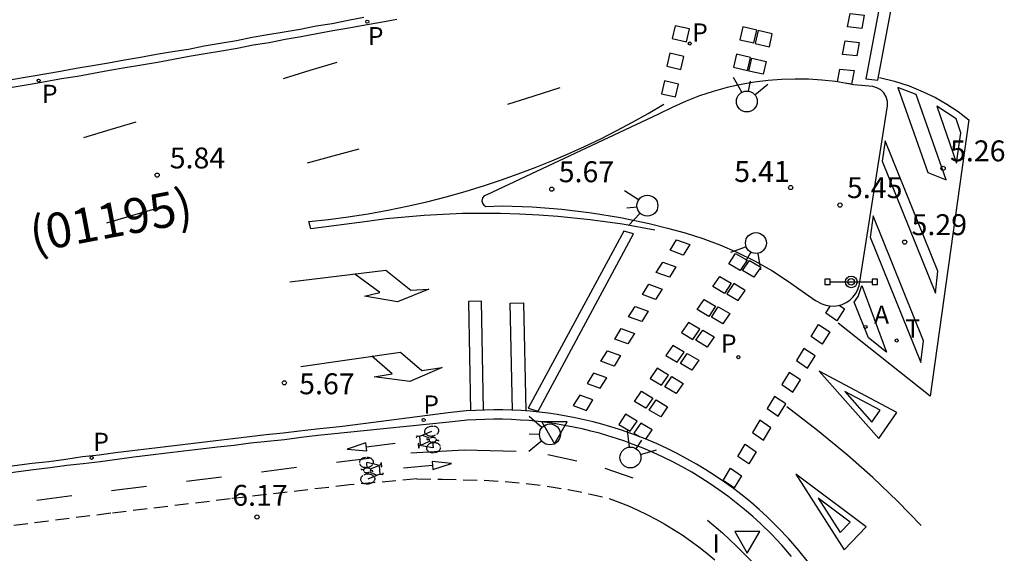
# Model space of a CAD drawing. Units: metres. Extents: x 582744 to 583095, y 4795789 to 4796041.
# Drawn here: x 582846 to 582882, y 4795909 to 4795928 of the extents above; entities that cross this region are included whole.
import ezdxf

# ---------------------------------------------------------------- set-up
doc = ezdxf.new("R2010")
doc.units = ezdxf.units.M
doc.linetypes.add('TRAZOS_NORMALES', pattern=[0.75, 0.5, -0.25])
for name, color, linetype in [('020204', 9, 'Continuous'), ('020308', 9, 'Continuous'), ('060108', 9, 'Continuous'), ('060112', 1, 'TRAZOS_NORMALES'), ('060113', 4, 'Continuous'), ('080302', 9, 'Continuous'), ('090210', 9, 'Continuous'), ('090212', 9, 'Continuous'), ('200205', 4, 'Continuous'), ('200305', 4, 'Continuous'), ('210205', 4, 'Continuous'), ('210305', 4, 'Continuous'), ('260101', 9, 'Continuous'), ('260203', 9, 'Continuous'), ('260204', 9, 'Continuous'), ('260205', 9, 'Continuous'), ('260303', 9, 'Continuous'), ('270304', 9, 'Continuous')]:
    doc.layers.add(name, color=color, linetype=linetype)
doc.styles.add('ARIAL', font='ARIAL.TTF', dxfattribs={"height": 1})
doc.styles.add('ROMANS', font='romans__.ttf', dxfattribs={"height": 1})

# ---------------------------------------------------------------- blocks, each defined once
blk = doc.blocks.new('COTAPU')
blk.add_circle((0, 0), 0.075)
blk = doc.blocks.new('SEMAFO')
for p, q in [((-0.24, -0.29), (-0.625, -0.75)), ((0.24, -0.29), (0.625, -0.75)), ((0.005, -0.375), (0.005, -0.74))]:
    blk.add_line(p, q)
blk.add_circle((0, 0), 0.375)
blk = doc.blocks.new('SETRA')
at = {"linetype": 'Continuous'}
blk.add_lwpolyline([(0.451, 0.26), (-0.45, 0.26), (-0.001, -0.52)], close=True, dxfattribs=at)
blk = doc.blocks.new('PLUVI3')
blk.add_circle((0, 0), 0.055)
blk = doc.blocks.new('ABAS')
blk.add_circle((0, 0), 0.055)
blk = doc.blocks.new('PANINF')
for p, q in [((-0.749, 0), (0, 0)), ((0, 0), (0.749, 0))]:
    blk.add_line(p, q)
for points in [[(-0.749, -0.099), (-0.749, 0.099), (-0.947, 0.099), (-0.947, -0.099)], [(0.947, -0.099), (0.947, 0.099), (0.749, 0.099), (0.749, -0.099)]]:
    blk.add_lwpolyline(points, close=True)
for radius in [0.21, 0.12]:
    blk.add_circle((0, 0), radius)
blk = doc.blocks.new('BICI')
at = {"color": 9, "linetype": 'Continuous'}
for points in [[(-0.236, 0.385), (-0.243, 0.371), (-0.224, 0.366)], [(-0.22, 0.365), (-0.087, 0.365), (-0.091, 0.384), (-0.104, 0.391), (-0.226, 0.391), (-0.236, 0.385)], [(0.171, 0.302), (0.165, 0.361), (0.177, 0.381), (0.182, 0.407), (0.167, 0.423), (0.149, 0.428), (0.122, 0.428)], [(-0.128, 0.302), (0.171, 0.302)], [(-0.049, -0.018), (-0.123, 0.201)], [(0.015, -0.014), (0.029, 0.05)], [(0.029, 0.05), (0.063, 0.051)], [(0.171, 0.302), (0.311, -0.144)], [(-0.051, -0.344), (-0.076, -0.344)], [(-0.033, -0.274), (-0.051, -0.344)]]:
    blk.add_lwpolyline(points, dxfattribs=at)
at = {"color": 9, "linetype": 'Continuous', "flags": 128}
for points in [[(-0.123, 0.201), (-0.174, 0.353)], [(-0.25, 0.103), (-0.281, 0.109), (-0.309, 0.108), (-0.335, 0.101), (-0.367, 0.084), (-0.382, 0.072), (-0.396, 0.059), (-0.416, 0.034), (-0.427, 0.017), (-0.44, -0.009), (-0.451, -0.037), (-0.457, -0.058), (-0.462, -0.082), (-0.467, -0.121)], [(-0.165, 0.27), (-0.282, -0.123)], [(-0.113, -0.111), (-0.117, -0.082), (-0.126, -0.043), (-0.141, -0.003), (-0.153, 0.018), (-0.165, 0.038), (-0.187, 0.064), (-0.195, 0.071)], [(0.029, 0.05), (0.001, 0.05)], [(0.07, -0.04), (0.191, 0.198)], [(0.219, 0.073), (0.204, 0.059), (0.191, 0.044), (0.176, 0.022), (0.164, 0.001), (0.155, -0.022), (0.148, -0.04), (0.142, -0.062), (0.137, -0.088), (0.134, -0.107), (0.133, -0.139), (0.133, -0.164), (0.135, -0.188), (0.141, -0.22), (0.146, -0.242), (0.156, -0.269)], [(0.255, 0.097), (0.276, 0.105), (0.302, 0.109), (0.329, 0.108), (0.361, 0.099), (0.384, 0.087), (0.405, 0.071), (0.424, 0.052), (0.439, 0.032), (0.455, 0.004), (0.467, -0.022), (0.478, -0.057), (0.484, -0.088), (0.488, -0.128), (0.488, -0.165), (0.485, -0.193), (0.483, -0.21)], [(-0.467, -0.164), (-0.462, -0.205), (-0.457, -0.229), (-0.446, -0.264), (-0.433, -0.294), (-0.416, -0.322), (-0.401, -0.343), (-0.381, -0.362), (-0.368, -0.372), (-0.343, -0.386), (-0.309, -0.396)], [(-0.289, -0.144), (-0.066, -0.144)], [(-0.274, -0.397), (-0.244, -0.39), (-0.218, -0.377), (-0.197, -0.361), (-0.177, -0.341), (-0.161, -0.32), (-0.146, -0.294), (-0.134, -0.269), (-0.124, -0.24), (-0.118, -0.212), (-0.113, -0.184), (-0.112, -0.171)], [(-0.091, -0.171), (-0.088, -0.187), (-0.085, -0.2), (-0.08, -0.214), (-0.075, -0.226), (-0.068, -0.238), (-0.059, -0.25), (-0.049, -0.26), (-0.033, -0.271), (-0.017, -0.276), (-0.004, -0.277), (0.008, -0.275), (0.018, -0.271)], [(0.047, -0.04), (0.033, -0.026), (0.021, -0.018), (0.007, -0.013), (-0.012, -0.012), (-0.035, -0.02), (-0.05, -0.031), (-0.06, -0.042), (-0.073, -0.061), (-0.081, -0.081), (-0.086, -0.097), (-0.09, -0.114)], [(-0.051, -0.344), (-0.025, -0.344)], [(0.044, -0.251), (0.055, -0.236), (0.064, -0.218), (0.071, -0.202), (0.076, -0.181), (0.079, -0.161), (0.08, -0.138), (0.079, -0.12), (0.075, -0.097), (0.07, -0.081), (0.063, -0.065)], [(0.175, -0.309), (0.192, -0.334), (0.206, -0.35), (0.226, -0.368), (0.248, -0.382), (0.276, -0.393), (0.297, -0.397), (0.32, -0.398), (0.348, -0.392), (0.369, -0.384), (0.392, -0.37), (0.416, -0.349), (0.43, -0.332), (0.444, -0.313), (0.454, -0.295), (0.465, -0.27), (0.472, -0.252)]]:
    blk.add_lwpolyline(points, dxfattribs=at)
blk = doc.blocks.new('REGTRA')
blk.add_circle((0, 0), 0.055)

msp = doc.modelspace()

# ---------------------------------------------------------------- linework, layer by layer
at = {"layer": '060108'}
for points in [[(582858.677, 4795928.395, 5.82), (582858.107, 4795928.285, 5.84), (582857.537, 4795928.175, 5.86), (582856.967, 4795928.085, 5.88), (582856.387, 4795927.965, 5.9), (582855.817, 4795927.875, 5.92), (582855.237, 4795927.775, 5.94), (582854.677, 4795927.675, 5.96), (582854.107, 4795927.565, 5.98), (582853.527, 4795927.465, 6), (582852.957, 4795927.365, 6.02), (582852.387, 4795927.255, 6.04), (582851.817, 4795927.165, 6.06), (582851.237, 4795927.065, 6.08), (582850.667, 4795926.965, 6.11), (582850.097, 4795926.865, 6.13), (582849.527, 4795926.755, 6.15), (582848.947, 4795926.665, 6.17), (582848.367, 4795926.565, 6.19), (582847.807, 4795926.465, 6.22), (582846.817, 4795926.295, 6.25), (582845.827, 4795926.125, 6.29)], [(582861.737, 4795913.888, 5.775), (582857.974, 4795913.507, 5.948)], [(582874.007, 4795909.067, 5.389), (582873.655, 4795909.472, 5.406), (582873.287, 4795909.863, 5.422), (582872.903, 4795910.239, 5.439), (582872.617, 4795910.5, 5.445), (582872.324, 4795910.753, 5.452), (582872.023, 4795910.997, 5.458), (582871.716, 4795911.233, 5.465), (582871.403, 4795911.46, 5.471), (582871.083, 4795911.679, 5.477), (582870.757, 4795911.888, 5.484), (582870.426, 4795912.088, 5.49), (582870.089, 4795912.279, 5.497), (582869.747, 4795912.461, 5.503), (582869.399, 4795912.633, 5.51), (582869.048, 4795912.795, 5.516), (582868.692, 4795912.947, 5.522), (582868.332, 4795913.089, 5.529), (582868.032, 4795913.199, 5.541), (582867.729, 4795913.302, 5.552), (582867.424, 4795913.398, 5.564), (582867.118, 4795913.486, 5.576), (582866.809, 4795913.568, 5.587), (582866.498, 4795913.643, 5.599), (582866.186, 4795913.71, 5.611), (582865.872, 4795913.77, 5.623), (582865.557, 4795913.823, 5.634), (582865.241, 4795913.869, 5.646), (582864.924, 4795913.907, 5.658), (582864.606, 4795913.939, 5.669), (582864.288, 4795913.962, 5.681), (582863.969, 4795913.979, 5.693), (582863.649, 4795913.988, 5.705), (582863.33, 4795913.99, 5.716), (582863.01, 4795913.984, 5.728), (582862.691, 4795913.971, 5.74), (582862.372, 4795913.951, 5.751), (582862.054, 4795913.923, 5.763), (582861.737, 4795913.888, 5.775)], [(582857.974, 4795913.507, 5.948), (582857.617, 4795913.466, 5.96), (582857.027, 4795913.406, 5.98), (582856.427, 4795913.336, 6), (582855.827, 4795913.256, 6.03), (582855.227, 4795913.196, 6.05), (582854.617, 4795913.126, 6.07), (582854.027, 4795913.046, 6.09), (582853.427, 4795912.986, 6.11), (582852.827, 4795912.916, 6.13), (582852.227, 4795912.846, 6.15), (582851.617, 4795912.776, 6.16), (582851.027, 4795912.696, 6.18), (582850.427, 4795912.626, 6.2), (582849.827, 4795912.546, 6.22), (582849.227, 4795912.466, 6.24), (582848.617, 4795912.396, 6.26), (582848.027, 4795912.326, 6.28), (582847.427, 4795912.246, 6.3), (582846.837, 4795912.176, 6.31), (582845.837, 4795912.046, 6.35)]]:
    msp.add_polyline3d(points, dxfattribs=at)
msp.add_polyline3d([(582868.902, 4795921.008, 5.603), (582869.558, 4795920.843, 5.46), (582870.195, 4795920.676, 5.45), (582870.822, 4795920.477, 5.441), (582871.439, 4795920.247, 5.431), (582872.044, 4795919.985, 5.422), (582872.68, 4795919.669, 5.405), (582873.298, 4795919.319, 5.387), (582873.896, 4795918.935, 5.37), (582874.262, 4795918.666, 5.362), (582874.869, 4795918.251, 5.48), (582875.086, 4795918.126, 5.477), (582875.229, 4795918.077, 5.476), (582875.378, 4795918.051, 5.475), (582875.528, 4795918.047, 5.474), (582875.678, 4795918.067, 5.474), (582875.823, 4795918.109, 5.473), (582875.959, 4795918.173, 5.472), (582876.088, 4795918.26, 5.47), (582876.202, 4795918.366, 5.468), (582876.297, 4795918.488, 5.466), (582876.372, 4795918.624, 5.464), (582876.424, 4795918.77, 5.462), (582876.453, 4795918.923, 5.46), (582877.443, 4795925.224, 5.434), (582877.442, 4795925.39, 5.433), (582877.398, 4795925.549, 5.433), (582877.314, 4795925.692, 5.432), (582877.201, 4795925.801, 5.431), (582877.066, 4795925.879, 5.429), (582876.915, 4795925.92, 5.428), (582876.242, 4795925.981, 5.419), (582875.578, 4795926.098, 5.327), (582875.096, 4795926.151, 5.327), (582874.613, 4795926.181, 5.327), (582874.129, 4795926.189, 5.328), (582873.644, 4795926.175, 5.328), (582873.162, 4795926.137, 5.328), (582872.681, 4795926.077, 5.329), (582872.204, 4795925.995, 5.329), (582871.699, 4795925.882, 5.326), (582871.2, 4795925.745, 5.323), (582870.709, 4795925.583, 5.32), (582870.227, 4795925.396, 5.318), (582869.755, 4795925.186, 5.315), (582869.207, 4795924.923, 5.465), (582863.083, 4795922.04, 5.728), (582862.991, 4795922, 5.731), (582862.927, 4795921.924, 5.735), (582862.905, 4795921.826, 5.738), (582862.924, 4795921.74, 5.729), (582862.976, 4795921.668, 5.721), (582863.052, 4795921.623, 5.712), (582863.629, 4795921.641, 5.718), (582864.702, 4795921.602, 5.696), (582865.772, 4795921.518, 5.673), (582866.838, 4795921.389, 5.651), (582867.874, 4795921.22, 5.627)], close=True, dxfattribs=at)
at = {"layer": '060112'}
for points in [[(582860.571, 4795911.851, 5.845), (582858.162, 4795911.634, 5.92), (582853.881, 4795911.135, 6.041), (582849.602, 4795910.617, 6.162), (582845.325, 4795910.079, 6.282)], [(582860.571, 4795911.851, 5.845), (582861.481, 4795911.839, 5.777), (582862.233, 4795911.818, 5.754), (582862.989, 4795911.8, 5.731), (582863.745, 4795911.757, 5.714), (582864.498, 4795911.686, 5.698), (582865.248, 4795911.59, 5.682), (582865.995, 4795911.468, 5.666), (582866.737, 4795911.319, 5.65), (582867.473, 4795911.145, 5.634), (582867.816, 4795911.018, 5.621), (582868.156, 4795910.88, 5.608), (582868.49, 4795910.732, 5.595), (582868.82, 4795910.574, 5.582), (582869.145, 4795910.405, 5.569), (582869.465, 4795910.226, 5.556), (582869.778, 4795910.037, 5.543), (582870.086, 4795909.839, 5.53), (582870.387, 4795909.631, 5.517), (582870.682, 4795909.414, 5.504), (582870.97, 4795909.187, 5.491), (582871.251, 4795908.952, 5.478)]]:
    msp.add_polyline3d(points, dxfattribs=at)
at = {"layer": '060113'}
for points in [[(582845.857, 4795925.865, 6.15), (582846.857, 4795926.035, 6.11), (582847.837, 4795926.205, 6.07), (582848.417, 4795926.295, 6.05), (582848.987, 4795926.405, 6.03), (582849.557, 4795926.505, 6.01), (582850.117, 4795926.605, 5.99), (582850.707, 4795926.705, 5.96), (582851.277, 4795926.795, 5.94), (582851.847, 4795926.905, 5.92), (582852.417, 4795927.005, 5.9), (582852.987, 4795927.105, 5.88), (582853.567, 4795927.205, 5.86), (582854.137, 4795927.295, 5.84), (582854.707, 4795927.415, 5.82), (582855.277, 4795927.505, 5.8), (582855.857, 4795927.615, 5.78), (582856.427, 4795927.715, 5.75), (582856.987, 4795927.825, 5.73), (582857.567, 4795927.925, 5.71), (582858.137, 4795928.025, 5.69), (582858.717, 4795928.135, 5.67), (582859.287, 4795928.235, 5.65), (582859.857, 4795928.335, 5.63)], [(582874.611, 4795908.854, 5.373), (582874.266, 4795909.284, 5.389), (582873.905, 4795909.699, 5.406), (582873.528, 4795910.099, 5.422), (582873.135, 4795910.485, 5.439), (582872.841, 4795910.753, 5.445), (582872.54, 4795911.012, 5.452), (582872.232, 4795911.262, 5.458), (582871.918, 4795911.504, 5.465), (582871.597, 4795911.736, 5.471), (582871.269, 4795911.96, 5.477), (582870.935, 4795912.175, 5.484), (582870.596, 4795912.38, 5.49), (582870.251, 4795912.575, 5.497), (582869.9, 4795912.761, 5.503), (582869.545, 4795912.937, 5.51), (582869.185, 4795913.103, 5.516), (582868.82, 4795913.259, 5.522), (582868.451, 4795913.405, 5.529), (582868.144, 4795913.517, 5.541), (582867.834, 4795913.623, 5.552), (582867.522, 4795913.721, 5.564), (582867.208, 4795913.812, 5.576), (582866.891, 4795913.895, 5.587), (582866.573, 4795913.972, 5.599), (582866.253, 4795914.041, 5.611), (582865.932, 4795914.102, 5.623), (582865.609, 4795914.157, 5.634), (582865.285, 4795914.204, 5.646), (582864.961, 4795914.243, 5.658), (582864.635, 4795914.275, 5.669), (582864.309, 4795914.299, 5.681), (582863.982, 4795914.316, 5.693), (582863.655, 4795914.325, 5.705), (582863.328, 4795914.327, 5.716), (582863.001, 4795914.321, 5.728), (582862.674, 4795914.308, 5.74), (582862.347, 4795914.287, 5.751), (582862.021, 4795914.259, 5.763), (582861.699, 4795914.224, 5.775), (582857.904, 4795913.73, 5.728)], [(582857.904, 4795913.73, 5.728), (582857.577, 4795913.696, 5.74), (582856.977, 4795913.636, 5.77), (582856.367, 4795913.566, 5.79), (582855.777, 4795913.496, 5.81), (582855.177, 4795913.426, 5.83), (582854.577, 4795913.356, 5.85), (582853.977, 4795913.286, 5.87), (582853.367, 4795913.216, 5.89), (582852.777, 4795913.146, 5.91), (582852.177, 4795913.076, 5.93), (582851.577, 4795913.006, 5.95), (582850.977, 4795912.926, 5.97), (582850.367, 4795912.856, 5.99), (582849.777, 4795912.786, 6), (582849.187, 4795912.706, 6.02), (582848.587, 4795912.636, 6.04), (582847.987, 4795912.546, 6.06), (582847.387, 4795912.466, 6.08), (582846.787, 4795912.406, 6.1), (582845.797, 4795912.276, 6.13)]]:
    msp.add_polyline3d(points, dxfattribs=at)
at = {"layer": '260101'}
for points in [[(582878.604, 4795934.175, 5.242), (582878.092, 4795933.78, 5.253), (582876.673, 4795926.192, 5.3), (582877.095, 4795926.149, 5.291)], [(582876.1, 4795928.543, 5.303), (582876.611, 4795928.486, 5.301), (582876.523, 4795928.006, 5.303), (582876.013, 4795928.063, 5.301)], [(582869.835, 4795928.103, 5.299), (582869.729, 4795927.639, 5.299), (582870.235, 4795927.522, 5.299), (582870.341, 4795927.986, 5.298)], [(582872.256, 4795928.064, 5.299), (582872.15, 4795927.6, 5.299), (582872.656, 4795927.483, 5.299), (582872.762, 4795927.947, 5.298)], [(582872.808, 4795927.93, 5.298), (582872.703, 4795927.466, 5.298), (582873.209, 4795927.349, 5.298), (582873.314, 4795927.813, 5.297)], [(582875.921, 4795927.555, 5.312), (582876.431, 4795927.498, 5.31), (582876.344, 4795927.018, 5.312), (582875.833, 4795927.075, 5.31)], [(582869.64, 4795927.115, 5.301), (582869.535, 4795926.652, 5.301), (582870.041, 4795926.534, 5.301), (582870.147, 4795926.998, 5.3)], [(582872.03, 4795927.079, 5.304), (582871.924, 4795926.615, 5.304), (582872.43, 4795926.498, 5.304), (582872.536, 4795926.962, 5.303)], [(582872.583, 4795926.942, 5.304), (582873.089, 4795926.825, 5.303), (582872.984, 4795926.361, 5.304), (582872.478, 4795926.478, 5.304)], [(582869.446, 4795926.128, 5.303), (582869.341, 4795925.664, 5.303), (582869.847, 4795925.547, 5.303), (582869.952, 4795926.011, 5.302)], [(582877.812, 4795925.888, 5.294), (582878.888, 4795922.835, 5.264), (582879.546, 4795922.579, 5.265), (582878.469, 4795925.632, 5.295)], [(582879.216, 4795925.221, 5.28), (582879.913, 4795923.172, 5.254), (582880.072, 4795924.259, 5.261), (582879.909, 4795924.761, 5.273)], [(582877.355, 4795923.974, 5.285), (582877.252, 4795923.25, 5.275), (582879.16, 4795918.511, 5.268), (582879.25, 4795919.296, 5.275)], [(582876.928, 4795921.287, 5.299), (582876.821, 4795920.516, 5.304), (582878.633, 4795916.027, 5.255), (582878.74, 4795916.798, 5.25)], [(582867.989, 4795920.736, 5.493), (582864.57, 4795914.381, 5.581), (582864.917, 4795914.28, 5.493), (582868.336, 4795920.635, 5.48)], [(582869.882, 4795920.422, 5.443), (582870.353, 4795920.251, 5.43), (582870.121, 4795919.879, 5.443), (582869.649, 4795920.049, 5.45)], [(582872.001, 4795919.933, 5.407), (582872.41, 4795919.689, 5.402), (582872.161, 4795919.325, 5.384), (582871.752, 4795919.568, 5.402)], [(582869.386, 4795919.626, 5.46), (582869.858, 4795919.455, 5.447), (582869.625, 4795919.083, 5.46), (582869.154, 4795919.254, 5.467)], [(582872.493, 4795919.687, 5.386), (582872.902, 4795919.444, 5.381), (582872.653, 4795919.08, 5.363), (582872.244, 4795919.323, 5.381)], [(582871.437, 4795919.109, 5.42), (582871.846, 4795918.866, 5.415), (582871.598, 4795918.501, 5.397), (582871.189, 4795918.745, 5.415)], [(582868.891, 4795918.83, 5.477), (582869.362, 4795918.66, 5.464), (582869.13, 4795918.287, 5.477), (582868.659, 4795918.458, 5.484)], [(582871.936, 4795918.853, 5.399), (582871.688, 4795918.489, 5.394), (582872.097, 4795918.246, 5.376), (582872.345, 4795918.61, 5.394)], [(582876.523, 4795918.785, 5.331), (582877.412, 4795916.401, 5.277), (582876.763, 4795916.913, 5.312), (582876.254, 4795918.185, 5.334), (582876.388, 4795918.396, 5.335)], [(582868.396, 4795918.034, 5.494), (582868.867, 4795917.864, 5.481), (582868.635, 4795917.491, 5.494), (582868.164, 4795917.662, 5.501)], [(582870.874, 4795918.286, 5.433), (582871.283, 4795918.042, 5.428), (582871.034, 4795917.678, 5.41), (582870.625, 4795917.921, 5.428)], [(582871.38, 4795918.02, 5.413), (582871.789, 4795917.776, 5.408), (582871.54, 4795917.412, 5.39), (582871.131, 4795917.655, 5.408)], [(582867.901, 4795917.239, 5.511), (582868.372, 4795917.068, 5.498), (582868.14, 4795916.695, 5.511), (582867.668, 4795916.866, 5.518)], [(582870.311, 4795917.462, 5.446), (582870.062, 4795917.098, 5.441), (582870.471, 4795916.855, 5.423), (582870.72, 4795917.219, 5.441)], [(582874.976, 4795917.39, 5.311), (582875.373, 4795917.119, 5.307), (582875.103, 4795916.683, 5.311), (582874.706, 4795916.954, 5.301)], [(582870.824, 4795917.186, 5.426), (582871.233, 4795916.942, 5.421), (582870.984, 4795916.578, 5.403), (582870.575, 4795916.821, 5.421)], [(582869.748, 4795916.639, 5.459), (582869.499, 4795916.274, 5.454), (582869.908, 4795916.031, 5.436), (582870.156, 4795916.396, 5.454)], [(582874.45, 4795916.53, 5.321), (582874.18, 4795916.095, 5.311), (582874.577, 4795915.824, 5.321), (582874.847, 4795916.259, 5.317)], [(582867.405, 4795916.443, 5.529), (582867.877, 4795916.272, 5.516), (582867.644, 4795915.899, 5.529), (582867.173, 4795916.07, 5.536)], [(582870.267, 4795916.352, 5.44), (582870.676, 4795916.108, 5.435), (582870.428, 4795915.744, 5.417), (582870.019, 4795915.987, 5.435)], [(582866.91, 4795915.647, 5.546), (582866.678, 4795915.274, 5.553), (582867.149, 4795915.103, 5.546), (582867.382, 4795915.476, 5.533)], [(582869.184, 4795915.816, 5.472), (582868.936, 4795915.451, 5.467), (582869.344, 4795915.208, 5.449), (582869.593, 4795915.572, 5.467)], [(582869.711, 4795915.518, 5.453), (582870.12, 4795915.274, 5.448), (582869.871, 4795914.91, 5.43), (582869.462, 4795915.153, 5.448)], [(582873.924, 4795915.671, 5.331), (582873.654, 4795915.235, 5.321), (582874.05, 4795914.964, 5.331), (582874.32, 4795915.4, 5.327)], [(582866.415, 4795914.851, 5.563), (582866.183, 4795914.478, 5.57), (582866.654, 4795914.308, 5.563), (582866.886, 4795914.68, 5.55)], [(582868.621, 4795914.992, 5.485), (582869.03, 4795914.749, 5.48), (582868.781, 4795914.384, 5.462), (582868.372, 4795914.628, 5.48)], [(582873.397, 4795914.811, 5.34), (582873.127, 4795914.376, 5.33), (582873.524, 4795914.105, 5.34), (582873.794, 4795914.54, 5.336)], [(582869.155, 4795914.684, 5.466), (582869.564, 4795914.44, 5.461), (582869.315, 4795914.076, 5.443), (582868.906, 4795914.319, 5.461)], [(582868.058, 4795914.169, 5.498), (582867.809, 4795913.804, 5.493), (582868.218, 4795913.561, 5.475), (582868.467, 4795913.925, 5.493)], [(582872.871, 4795913.952, 5.35), (582872.601, 4795913.516, 5.34), (582872.998, 4795913.245, 5.35), (582873.268, 4795913.681, 5.346)], [(582872.345, 4795913.092, 5.36), (582872.741, 4795912.821, 5.356), (582872.471, 4795912.385, 5.36), (582872.075, 4795912.656, 5.35)], [(582871.818, 4795912.232, 5.37), (582872.215, 4795911.961, 5.366), (582871.945, 4795911.526, 5.37), (582871.548, 4795911.797, 5.36)]]:
    msp.add_polyline3d(points, close=True, dxfattribs=at)
for points in [[(582855.797, 4795926.215, 5.62), (582856.747, 4795926.505, 5.59), (582857.717, 4795926.795, 5.56)], [(582875.649, 4795926.085, 5.31), (582875.734, 4795926.548, 5.312), (582876.244, 4795926.491, 5.31), (582876.157, 4795926.011, 5.312), (582875.922, 4795926.037, 5.311)], [(582877.156, 4795926.247, 5.306), (582877.692, 4795926.116, 5.301), (582878.217, 4795925.945, 5.296), (582878.728, 4795925.737, 5.291), (582879.159, 4795925.525, 5.284), (582879.576, 4795925.286, 5.277), (582879.976, 4795925.021, 5.271), (582880.358, 4795924.731, 5.264), (582878.977, 4795914.816, 5.238), (582875.675, 4795917.43, 5.319)], [(582865.697, 4795925.875, 5.34), (582864.767, 4795925.575, 5.35), (582863.827, 4795925.275, 5.36)], [(582869.103, 4795920.773, 5.46), (582867.95, 4795920.98, 5.489), (582866.791, 4795921.144, 5.519), (582865.626, 4795921.264, 5.548), (582864.943, 4795921.314, 5.566), (582864.259, 4795921.349, 5.584), (582863.575, 4795921.369, 5.602), (582862.89, 4795921.373, 5.619), (582862.205, 4795921.363, 5.637), (582861.521, 4795921.337, 5.655), (582860.838, 4795921.297, 5.673), (582860.155, 4795921.241, 5.691), (582859.474, 4795921.171, 5.709), (582858.795, 4795921.085, 5.727), (582856.773, 4795920.817, 5.793), (582856.697, 4795921.077, 5.795), (582857.408, 4795921.155, 5.771), (582858.118, 4795921.248, 5.748), (582858.825, 4795921.359, 5.725), (582859.529, 4795921.486, 5.701), (582860.23, 4795921.63, 5.678), (582860.927, 4795921.791, 5.654), (582861.621, 4795921.968, 5.631), (582862.31, 4795922.161, 5.607), (582862.994, 4795922.37, 5.584), (582863.605, 4795922.572, 5.559), (582864.211, 4795922.787, 5.534), (582864.812, 4795923.015, 5.509), (582865.409, 4795923.255, 5.484), (582866, 4795923.508, 5.459), (582866.586, 4795923.774, 5.434), (582867.166, 4795924.051, 5.409), (582867.74, 4795924.342, 5.384), (582868.308, 4795924.644, 5.359), (582868.869, 4795924.958, 5.334), (582869.424, 4795925.284, 5.309)], [(582848.637, 4795924.095, 5.89), (582849.577, 4795924.375, 5.86), (582850.517, 4795924.655, 5.83)], [(582858.497, 4795923.675, 5.59), (582857.567, 4795923.425, 5.58), (582856.637, 4795923.175, 5.57)], [(582851.337, 4795921.575, 5.84), (582850.387, 4795921.296, 5.85), (582849.447, 4795921.026, 5.85)], [(582856.02, 4795918.92, 5.826), (582859.468, 4795919.332, 5.833), (582860.362, 4795918.621, 5.827), (582861.002, 4795918.657, 5.829), (582859.883, 4795918.195, 5.847), (582858.692, 4795918.405, 5.836), (582859.252, 4795918.535, 5.837), (582858.351, 4795919.188, 5.836)], [(582862.887, 4795918.226, 5.603), (582862.429, 4795918.217, 5.61), (582862.502, 4795914.297, 5.617)], [(582862.96, 4795914.32, 5.61), (582862.887, 4795918.226, 5.603)], [(582863.997, 4795914.315, 5.589), (582863.917, 4795918.156, 5.576), (582864.4, 4795918.166, 5.562)], [(582864.4, 4795918.166, 5.562), (582864.481, 4795914.286, 5.575)], [(582875.715, 4795918.078, 5.347), (582875.897, 4795917.954, 5.345), (582875.627, 4795917.518, 5.349), (582875.23, 4795917.789, 5.339), (582875.392, 4795918.05, 5.345)], [(582856.417, 4795915.876, 5.67), (582859.987, 4795916.395, 5.58), (582860.747, 4795915.735, 5.56), (582861.487, 4795915.845, 5.5), (582860.327, 4795915.345, 5.61), (582859.047, 4795915.505, 5.6), (582859.687, 4795915.615, 5.57), (582858.957, 4795916.255, 5.56)], [(582874.991, 4795915.711, 5.286), (582877.129, 4795913.299, 5.293), (582877.775, 4795914.236, 5.293), (582874.991, 4795915.711, 5.286)], [(582877.181, 4795914.315, 5.293), (582875.914, 4795914.985, 5.289)], [(582875.914, 4795914.985, 5.289), (582876.888, 4795913.887, 5.293)], [(582878.656, 4795910.183, 5.176), (582877.803, 4795911.054, 5.2), (582876.92, 4795911.895, 5.223), (582876.009, 4795912.705, 5.247), (582874.939, 4795913.589, 5.27), (582873.834, 4795914.429, 5.293)], [(582876.888, 4795913.887, 5.293), (582877.181, 4795914.315, 5.293)], [(582868.599, 4795913.85, 5.48), (582868.35, 4795913.485, 5.475), (582868.551, 4795913.365, 5.466)], [(582868.781, 4795913.275, 5.458), (582869.008, 4795913.606, 5.475), (582868.599, 4795913.85, 5.48)], [(582858.782, 4795912.86, 5.855), (582858.744, 4795913.141, 5.852), (582858.081, 4795912.912, 5.852), (582858.782, 4795912.86, 5.855)], [(582858.763, 4795913.001, 5.853), (582859.802, 4795913.127, 5.847)], [(582864.138, 4795912.832, 5.742), (582862.268, 4795912.878, 5.787), (582860.358, 4795912.773, 5.85)], [(582866.309, 4795912.491, 5.66), (582865.27, 4795912.709, 5.693)], [(582858.944, 4795912.594, 5.899), (582857.689, 4795912.435, 5.936)], [(582861.134, 4795912.334, 5.849), (582860.093, 4795912.234, 5.843)], [(582861.119, 4795912.475, 5.851), (582861.15, 4795912.193, 5.848), (582861.819, 4795912.406, 5.848), (582861.119, 4795912.475, 5.851)], [(582856.259, 4795912.255, 5.978), (582855.004, 4795912.096, 6.016)], [(582868.333, 4795911.88, 5.598), (582867.329, 4795912.221, 5.631)], [(582874.161, 4795912.022, 5.293), (582875.895, 4795909.306, 5.3), (582876.68, 4795910.13, 5.3), (582874.161, 4795912.022, 5.293)], [(582853.573, 4795911.916, 6.058), (582852.319, 4795911.757, 6.095)], [(582848.203, 4795911.238, 6.217), (582846.948, 4795911.08, 6.255)], [(582850.888, 4795911.577, 6.138), (582849.634, 4795911.419, 6.175)], [(582876.106, 4795910.301, 5.3), (582874.959, 4795911.161, 5.296)], [(582874.959, 4795911.161, 5.296), (582875.75, 4795909.924, 5.3)], [(582870.996, 4795910.372, 5.526), (582871.526, 4795909.913, 5.502), (582872.036, 4795909.432, 5.478), (582872.528, 4795908.932, 5.454), (582872.999, 4795908.413, 5.431), (582873.45, 4795907.876, 5.407), (582873.818, 4795907.404, 5.384), (582874.169, 4795906.921, 5.361), (582874.505, 4795906.425, 5.338), (582874.823, 4795905.919, 5.315), (582875.124, 4795905.402, 5.293), (582875.408, 4795904.875, 5.27), (582875.674, 4795904.339, 5.247), (582875.987, 4795903.644, 5.234), (582876.269, 4795902.937, 5.221), (582876.522, 4795902.218, 5.209), (582876.743, 4795901.489, 5.196)], [(582875.75, 4795909.924, 5.3), (582876.106, 4795910.301, 5.3)]]:
    msp.add_polyline3d(points, dxfattribs=at)

# ---------------------------------------------------------------- block references
at = {"layer": '020204', "rotation": 359.9987685839998}
for p in [(582879.436, 4795922.989, 5.26), (582851.267, 4795922.745, 5.84), (582865.41, 4795922.24, 5.673), (582873.971, 4795922.299, 5.405), (582875.741, 4795921.67, 5.45), (582878.057, 4795920.342, 5.287), (582855.827, 4795915.296, 5.67), (582854.847, 4795910.486, 6.17)]:
    msp.add_blockref('COTAPU', p, dxfattribs=at)
at = {"layer": '090210', "rotation": 359.9987685839998}
msp.add_blockref('PANINF', (582876.143, 4795918.915, 5.474), dxfattribs=at)
at = {"layer": '090212'}
for p, rotation in [((582860.997, 4795913.242, 5.807), 96.12028307684717), ((582858.933, 4795912.163, 5.884), 274.1864730255349)]:
    msp.add_blockref('BICI', p, dxfattribs=dict(at, rotation=rotation))
at = {"layer": '200205', "rotation": 359.9987685839998}
msp.add_blockref('ABAS', (582876.654, 4795917.302, 5.314), dxfattribs=at)
at = {"layer": '210205', "rotation": 359.9987685839998}
for p in [(582858.797, 4795928.245, 5.65), (582870.357, 4795927.464, 5.28), (582847.017, 4795926.135, 6.09), (582872.097, 4795916.215, 5.273), (582860.817, 4795913.965, 5.68), (582848.917, 4795912.606, 6.08)]:
    msp.add_blockref('PLUVI3', p, dxfattribs=at)
at = {"layer": '260203', "rotation": 359.9987685839998}
msp.add_blockref('REGTRA', (582877.775, 4795916.813, 5.542), dxfattribs=at)
at = {"layer": '260204'}
for p, rotation in [((582872.402, 4795925.386, 5.342), 169.1979950638109), ((582868.837, 4795921.649, 5.607), 276.6797629913662), ((582872.728, 4795920.308, 5.431), 329.9389627580434), ((582865.345, 4795913.447, 5.677), 269.1435211312264), ((582868.23, 4795912.618, 5.586), 146.0600475232769)]:
    msp.add_blockref('SEMAFO', p, dxfattribs=dict(at, rotation=rotation))
at = {"layer": '260205', "rotation": 359.9987685839998}
for p in [(582865.51, 4795913.633, 5.69), (582872.419, 4795909.707, 5.46)]:
    msp.add_blockref('SETRA', p, dxfattribs=at)

# ---------------------------------------------------------------- texts
at = {"layer": '020308', "style": 'ARIAL'}
for s, p in [('5.26', (582879.686, 4795923.239, 5.26)), ('5.84', (582851.717, 4795922.985, 5.84)), ('5.67', (582865.66, 4795922.49, 5.673)), ('5.41', (582871.95, 4795922.499, 5.405)), ('5.45', (582875.991, 4795921.92, 5.45)), ('5.29', (582878.307, 4795920.592, 5.287)), ('5.67', (582856.357, 4795914.886, 5.67)), ('6.17', (582853.957, 4795910.886, 6.17))]:
    msp.add_text(s, height=0.75, rotation=359.9988, dxfattribs=at).set_placement(p)
at = {"layer": '080302', "style": 'ARIAL'}
msp.add_text('(01195)', height=1.25, rotation=10.7048, dxfattribs=at).set_placement((582846.827, 4795919.971))
at = {"layer": '200305', "style": 'ROMANS'}
msp.add_text('A', height=0.65, rotation=359.9988, dxfattribs=at).set_placement((582876.961, 4795917.414, 5.314))
at = {"layer": '210305', "style": 'ROMANS'}
for p in [(582870.442, 4795927.535, 5.28), (582858.817, 4795927.405, 5.65), (582847.137, 4795925.335, 6.09), (582871.474, 4795916.38, 5.273), (582860.807, 4795914.195, 5.68), (582848.977, 4795912.856, 6.08)]:
    msp.add_text('P', height=0.65, rotation=359.9988, dxfattribs=at).set_placement(p)
at = {"layer": '260303', "style": 'ROMANS'}
msp.add_text('T', height=0.65, rotation=359.9988, dxfattribs=at).set_placement((582878.081, 4795916.919, 5.542))
at = {"layer": '270304', "style": 'ROMANS'}
msp.add_text('I', height=0.65, rotation=359.9988, dxfattribs=at).set_placement((582871.17, 4795909.208, 5.54))

doc.saveas('drawing.dxf')
